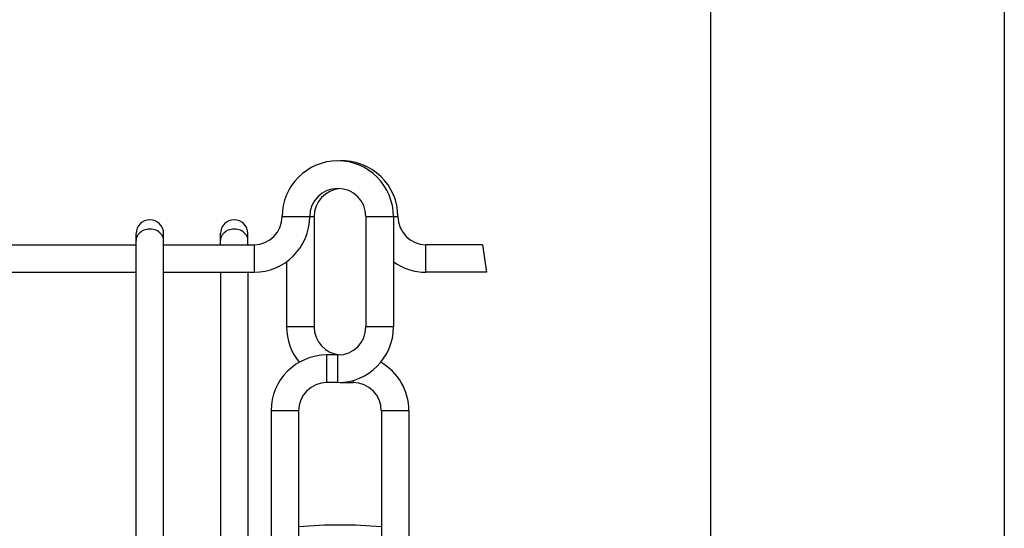
# Model space of a CAD drawing. Units: inches. Extents: x 0 to 17, y 0 to 11.
# Drawn here: x 15.3 to 17, y 7 to 7.9 of the extents above; entities that cross this region are included whole.
import ezdxf

# ---------------------------------------------------------------- set-up
doc = ezdxf.new("R2010")
doc.units = ezdxf.units.IN
doc.header["$LTSCALE"] = 0.935
doc.header["$MEASUREMENT"] = 0
doc.layers.get('0').update_dxf_attribs({"linetype": 'CONTINUOUS'})

msp = doc.modelspace()

# ---------------------------------------------------------------- linework, layer by layer
at = {"color": 7, "linetype": 'Continuous'}
for p, q in [((17, 11), (17, 0)), ((16.5, 10.5), (16.5, 0.5)), ((15.8258, 7.5368), (15.8258, 7.3493)), ((15.9139, 7.5368), (15.9139, 7.3493)), ((15.9608, 7.5368), (15.9608, 7.3493)), ((15.523, 6.3197), (15.523, 7.5078)), ((15.5698, 6.3197), (15.5698, 7.5078)), ((15.6664, 7.489), (15.6664, 7.5078)), ((15.7133, 7.489), (15.7133, 7.5078)), ((14.8667, 7.489), (15.523, 7.489)), ((15.5698, 7.489), (15.7236, 7.489)), ((16.1122, 7.489), (16.0161, 7.489)), ((16.1122, 7.489), (16.119, 7.4422)), ((15.7789, 7.46), (15.7789, 7.3493)), ((14.8667, 7.4422), (15.523, 7.4422)), ((15.5698, 7.4422), (15.7236, 7.4422)), ((15.6664, 7.4422), (15.6664, 6.3197)), ((15.7133, 7.4422), (15.7133, 6.3197)), ((16.119, 7.4422), (16.0161, 7.4422)), ((15.8661, 7.3015), (15.8473, 7.3015)), ((15.8661, 7.2547), (15.8473, 7.2547)), ((15.8736, 7.2547), (15.8923, 7.2547)), ((15.7527, 7.2068), (15.7527, 6.2777)), ((15.7995, 7.2068), (15.7995, 6.2777)), ((15.9402, 7.2068), (15.9402, 6.2777)), ((15.987, 7.2068), (15.987, 6.2777))]:
    msp.add_line(p, q, dxfattribs=at)
at = {"color": 9, "linetype": 'Continuous'}
for p, q in [((15.7714, 7.5368), (15.8258, 7.5368)), ((15.9139, 7.5368), (15.9683, 7.5368)), ((15.7236, 7.489), (15.7236, 7.4422)), ((16.0161, 7.4422), (16.0161, 7.489)), ((15.8258, 7.3493), (15.7789, 7.3493)), ((15.9608, 7.3493), (15.9139, 7.3493)), ((15.8473, 7.2547), (15.8473, 7.3015)), ((15.8661, 7.2547), (15.8661, 7.3015)), ((15.8736, 7.255), (15.8736, 7.2547)), ((15.8923, 7.2584), (15.8923, 7.2547)), ((15.7995, 7.2068), (15.7527, 7.2068)), ((15.987, 7.2068), (15.9402, 7.2068))]:
    msp.add_line(p, q, dxfattribs=at)
for points in [[(15.5464, 7.5155), (15.5437, 7.5154), (15.541, 7.515), (15.5384, 7.5143), (15.5359, 7.5134), (15.5335, 7.5123), (15.5313, 7.5109), (15.5294, 7.5094), (15.5276, 7.5076), (15.5261, 7.5057), (15.5249, 7.5037)], [(15.5698, 7.496), (15.5698, 7.4971), (15.5695, 7.4994), (15.5689, 7.5016), (15.5679, 7.5037), (15.5667, 7.5057), (15.5652, 7.5076), (15.5635, 7.5094), (15.5615, 7.5109), (15.5593, 7.5123), (15.5569, 7.5134), (15.5544, 7.5143), (15.5518, 7.515), (15.5491, 7.5154), (15.5464, 7.5155)], [(15.6898, 7.5155), (15.6871, 7.5154), (15.6844, 7.515), (15.6818, 7.5143), (15.6793, 7.5134), (15.677, 7.5123), (15.6748, 7.5109), (15.6728, 7.5094), (15.671, 7.5076), (15.6695, 7.5057), (15.6683, 7.5037)], [(15.7133, 7.496), (15.7132, 7.4971), (15.7129, 7.4994), (15.7123, 7.5016), (15.7114, 7.5037), (15.7101, 7.5057), (15.7086, 7.5076), (15.7069, 7.5094), (15.7049, 7.5109), (15.7027, 7.5123), (15.7004, 7.5134), (15.6979, 7.5143), (15.6952, 7.515), (15.6926, 7.5154), (15.6898, 7.5155)], [(15.5249, 7.5037), (15.524, 7.5016), (15.5233, 7.4994), (15.523, 7.4971), (15.523, 7.496)], [(15.6683, 7.5037), (15.6674, 7.5016), (15.6668, 7.4994), (15.6664, 7.4971), (15.6664, 7.496)]]:
    msp.add_lwpolyline(points, dxfattribs=at)
at = {"color": 7, "linetype": 'Continuous'}
for centre, radius, start, end in [((15.8661, 7.5368), 0.0947, 0, 180), ((15.8736, 7.5368), 0.0947, 0, 92.2713), ((15.8661, 7.5368), 0.0478, 0, 180), ((15.8736, 7.5368), 0.0478, 94.4995, 180), ((15.5464, 7.5078), 0.0234, 0, 180), ((15.6898, 7.5078), 0.0234, 0, 180), ((15.7236, 7.5368), 0.0947, 270, 360), ((15.7236, 7.5368), 0.0478, 270, 360), ((16.0161, 7.5368), 0.0478, 180, 270), ((16.0161, 7.5368), 0.0947, 234.23, 270), ((15.8736, 7.3493), 0.0947, 180, 219.5001), ((15.8736, 7.3493), 0.0478, 180, 265.5005), ((15.8661, 7.3493), 0.0947, 270, 360), ((15.8661, 7.3493), 0.0478, 270, 360), ((15.8473, 7.2068), 0.0947, 90, 180), ((15.8923, 7.2068), 0.0947, 0, 60.3791), ((15.8473, 7.2068), 0.0478, 90, 180), ((15.8736, 7.3493), 0.0947, 267.7287, 270), ((15.8923, 7.2068), 0.0478, 0, 90), ((15.8698, 6.1564), 0.8559, 85.2875, 94.7125)]:
    msp.add_arc(centre, radius, start, end, dxfattribs=at)

doc.saveas('drawing.dxf')
